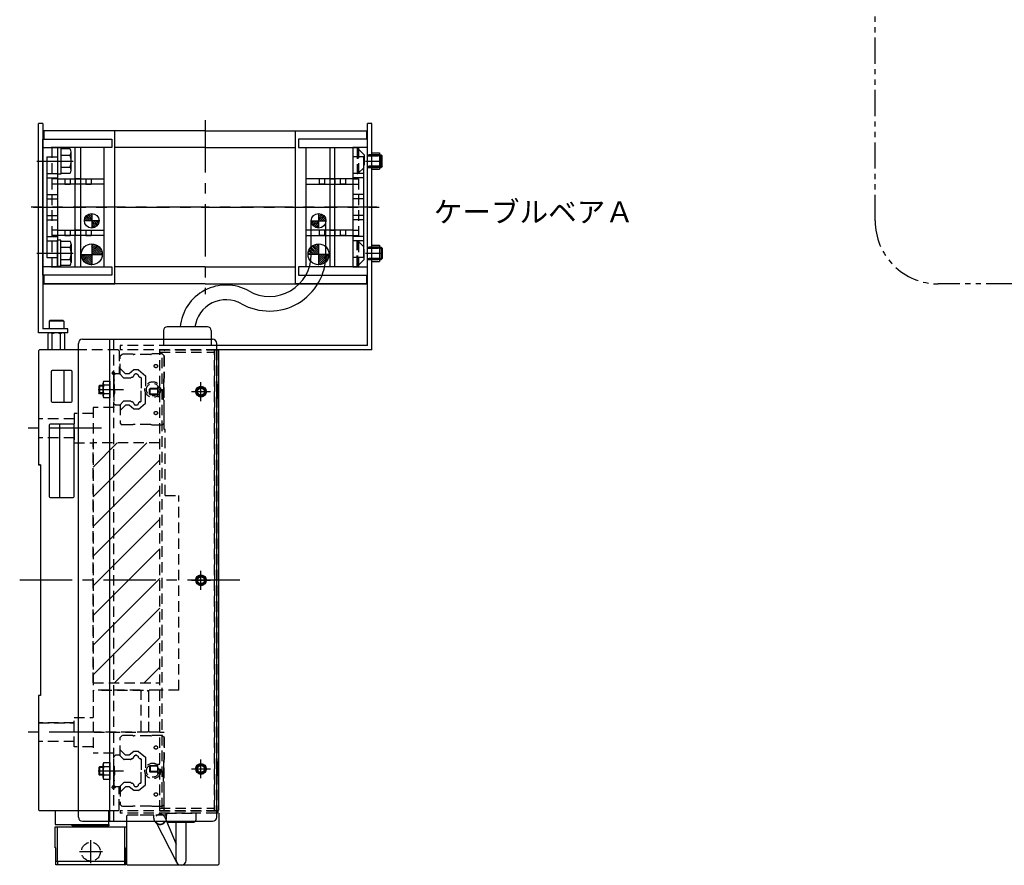
# Model space of a CAD drawing. Extents: x -5750 to -3593, y -3287 to 4447.
# Drawn here: x -5750 to -5280, y -2611 to -2207 of the extents above; entities that cross this region are included whole.
import ezdxf

# ---------------------------------------------------------------- set-up
doc = ezdxf.new("R2010")
doc.units = 0
doc.header["$MEASUREMENT"] = 0
for name, pattern in [('CENTER', [2, 1.25, -0.25, 0.25, -0.25]), ('HIDDEN', [0.375, 0.25, -0.125]), ('PHANTOM2', [1.25, 0.625, -0.125, 0.125, -0.125, 0.125, -0.125])]:
    doc.linetypes.add(name, pattern=pattern)
doc.layers.get('0').update_dxf_attribs({"linetype": 'CONTINUOUS'})
for name, color, linetype in [('中心線', 7, 'CENTER'), ('二点鎖線', 7, 'PHANTOM2'), ('実線', 7, 'CONTINUOUS'), ('寸法', 7, 'CONTINUOUS'), ('破線', 7, 'HIDDEN'), ('細線', 7, 'CONTINUOUS')]:
    doc.layers.add(name, color=color, linetype=linetype)
doc.styles.get("Standard").update_dxf_attribs({"font": 'isocp.shx', "bigfont": 'bigfont.shx'})

msp = doc.modelspace()

# ---------------------------------------------------------------- hatches: boundary and pattern name
at = {"layer": '実線', "ltscale": 20}
h = msp.add_hatch(dxfattribs=at)
h.set_pattern_fill('ANSI31', color=256, scale=5.072464, angle=-180, style=0)
h.set_pattern_definition([(135, (-10404.2776, -6158.9942), (0.44834669, 0.44834669), [])])
h.paths.add_polyline_path([(-5715.32, -2299.95, 0.414214), (-5718.82, -2303.45), (-5715.32, -2303.45)])
h.paths.add_polyline_path([(-5715.32, -2303.45), (-5715.32, -2306.95, 0.414214), (-5711.82, -2303.45)])
h = msp.add_hatch(dxfattribs=at)
h.set_pattern_fill('ANSI31', color=256, scale=5.072464, angle=-180, style=0)
h.set_pattern_definition([(45, (-918.1215, -6158.9942), (-0.44834669, 0.44834669), [])])
h.paths.add_polyline_path([(-5607.07, -2299.95, -0.414214), (-5603.57, -2303.45), (-5607.07, -2303.45)])
h.paths.add_polyline_path([(-5607.07, -2303.45), (-5607.07, -2306.95, -0.414214), (-5610.57, -2303.45)])
h = msp.add_hatch(dxfattribs=at)
h.set_pattern_fill('ANSI31', color=256, scale=5.376344, angle=-180, style=0)
h.set_pattern_definition([(45, (-735.6815, -6405.97156), (-0.47520617, 0.47520617), [])])
h.paths.add_polyline_path([(-5715.32, -2319.45), (-5715.32, -2314.45, -0.414214), (-5710.32, -2319.45)])
h.paths.add_polyline_path([(-5715.32, -2324.45, -0.414214), (-5720.32, -2319.45), (-5715.32, -2319.45)])
h = msp.add_hatch(dxfattribs=at)
h.set_pattern_fill('ANSI31', color=256, scale=5.376344, angle=-180, style=0)
h.set_pattern_definition([(135, (-10586.7176, -6405.97156), (0.47520617, 0.47520617), [])])
h.paths.add_polyline_path([(-5607.07, -2319.45), (-5607.07, -2314.45, 0.414214), (-5612.07, -2319.45)])
h.paths.add_polyline_path([(-5607.07, -2324.45, 0.414214), (-5602.07, -2319.45), (-5607.07, -2319.45)])
at = {"layer": '細線', "ltscale": 20}
h = msp.add_hatch(dxfattribs=at)
h.set_pattern_fill('_USER', color=256, scale=10, angle=45, style=0, pattern_type=0)
h.set_pattern_definition([(45, (7890.459, 11113.436), (-7.071068, 7.071068), [])])
h.paths.add_polyline_path([(-5682.9, -2409.45), (-5714.7, -2409.45), (-5714.7, -2523.95), (-5682.9, -2523.95)])

# ---------------------------------------------------------------- linework, layer by layer
at = {"ltscale": 20}
for p, q in [((-5738.7, -2264.45), (-5705.7, -2264.45)), ((-5738.7, -2329.45), (-5738.7, -2264.45)), ((-5704.25, -2260.45), (-5738.15, -2260.45)), ((-5738.15, -2260.45), (-5738.15, -2264.45)), ((-5661.2, -2260.45), (-5738.15, -2260.45)), ((-5705.7, -2264.45), (-5705.7, -2268.45)), ((-5704.25, -2333.45), (-5704.25, -2260.45)), ((-5661.2, -2260.45), (-5584.25, -2260.45)), ((-5618.15, -2260.45), (-5584.25, -2260.45)), ((-5618.15, -2333.45), (-5618.15, -2260.45)), ((-5616.7, -2264.45), (-5616.7, -2268.45)), ((-5583.7, -2264.45), (-5616.7, -2264.45)), ((-5584.25, -2260.45), (-5584.25, -2264.45)), ((-5583.7, -2329.45), (-5583.7, -2264.45)), ((-5738.7, -2268.45), (-5731.7, -2268.45)), ((-5738.7, -2325.45), (-5738.7, -2268.45)), ((-5705.7, -2268.45), (-5734.7, -2268.45)), ((-5709.4, -2268.45), (-5734.2, -2268.45)), ((-5731.7, -2268.45), (-5731.7, -2325.45)), ((-5709.4, -2325.45), (-5709.4, -2268.45)), ((-5661.2, -2268.45), (-5704.25, -2268.45)), ((-5661.2, -2268.45), (-5618.15, -2268.45)), ((-5616.7, -2268.45), (-5587.7, -2268.45)), ((-5613, -2268.45), (-5588.2, -2268.45)), ((-5613, -2325.45), (-5613, -2268.45)), ((-5590.7, -2268.45), (-5590.7, -2325.45)), ((-5583.7, -2268.45), (-5590.7, -2268.45)), ((-5583.7, -2325.45), (-5583.7, -2268.45)), ((-5736.7, -2272.95), (-5736.7, -2320.95)), ((-5736.7, -2272.95), (-5731.7, -2272.95)), ((-5731.7, -2272.95), (-5731.7, -2320.95)), ((-5590.7, -2272.95), (-5590.7, -2320.95)), ((-5585.7, -2272.95), (-5590.7, -2272.95)), ((-5585.7, -2272.95), (-5585.7, -2320.95)), ((-5736.7, -2280.95), (-5731.7, -2280.95)), ((-5736.7, -2282.95), (-5731.7, -2282.95)), ((-5585.7, -2280.95), (-5590.7, -2280.95)), ((-5585.7, -2282.95), (-5590.7, -2282.95)), ((-5736.7, -2290.95), (-5731.7, -2290.95)), ((-5585.7, -2290.95), (-5590.7, -2290.95)), ((-5736.7, -2292.95), (-5731.7, -2292.95)), ((-5585.7, -2292.95), (-5590.7, -2292.95)), ((-5736.7, -2300.95), (-5731.7, -2300.95)), ((-5715.32, -2299.95), (-5715.32, -2306.95)), ((-5607.07, -2299.95), (-5607.07, -2306.95)), ((-5585.7, -2300.95), (-5590.7, -2300.95)), ((-5736.7, -2302.95), (-5731.7, -2302.95)), ((-5711.82, -2303.45), (-5718.82, -2303.45)), ((-5610.57, -2303.45), (-5603.57, -2303.45)), ((-5585.7, -2302.95), (-5590.7, -2302.95)), ((-5736.7, -2310.95), (-5731.7, -2310.95)), ((-5585.7, -2310.95), (-5590.7, -2310.95)), ((-5736.7, -2312.95), (-5731.7, -2312.95)), ((-5715.32, -2314.45), (-5715.32, -2324.45)), ((-5607.07, -2314.45), (-5607.07, -2324.45)), ((-5585.7, -2312.95), (-5590.7, -2312.95)), ((-5736.7, -2320.95), (-5731.7, -2320.95)), ((-5720.32, -2319.45), (-5710.32, -2319.45)), ((-5602.07, -2319.45), (-5612.07, -2319.45)), ((-5585.7, -2320.95), (-5590.7, -2320.95)), ((-5731.7, -2325.45), (-5738.7, -2325.45)), ((-5734.7, -2325.45), (-5705.7, -2325.45)), ((-5734.2, -2325.45), (-5709.4, -2325.45)), ((-5705.7, -2325.45), (-5705.7, -2329.45)), ((-5661.2, -2325.45), (-5704.25, -2325.45)), ((-5661.2, -2325.45), (-5618.15, -2325.45)), ((-5616.7, -2325.45), (-5616.7, -2329.45)), ((-5587.7, -2325.45), (-5616.7, -2325.45)), ((-5588.2, -2325.45), (-5613, -2325.45)), ((-5590.7, -2325.45), (-5583.7, -2325.45)), ((-5705.7, -2329.45), (-5738.7, -2329.45)), ((-5738.15, -2329.45), (-5738.15, -2333.45)), ((-5616.7, -2329.45), (-5583.7, -2329.45)), ((-5584.25, -2329.45), (-5584.25, -2333.45)), ((-5738.15, -2333.45), (-5704.25, -2333.45)), ((-5661.2, -2333.45), (-5738.15, -2333.45)), ((-5661.2, -2333.45), (-5584.25, -2333.45)), ((-5584.25, -2333.45), (-5618.15, -2333.45)), ((-5734.7, -2375.45), (-5734.7, -2389.45)), ((-5725.2, -2374.95), (-5734.2, -2374.95)), ((-5728.7, -2374.95), (-5728.7, -2389.95)), ((-5724.7, -2389.45), (-5724.7, -2375.45)), ((-5734.2, -2389.95), (-5725.2, -2389.95)), ((-5724.2, -2400.45), (-5735.2, -2400.45)), ((-5730.7, -2400.45), (-5730.7, -2435.45)), ((-5735.7, -2400.95), (-5735.7, -2434.95)), ((-5723.7, -2434.95), (-5723.7, -2400.95)), ((-5735.2, -2435.45), (-5724.2, -2435.45))]:
    msp.add_line(p, q, dxfattribs=at)
for centre, start, end in [((-5734.2, -2375.45), 90, 180), ((-5725.2, -2375.45), 0, 90), ((-5734.2, -2389.45), 180, 270), ((-5725.2, -2389.45), 270, 0), ((-5735.2, -2400.95), 90, 180), ((-5724.2, -2400.95), 0, 90), ((-5735.2, -2434.95), 180, 270), ((-5724.2, -2434.95), 270, 0)]:
    msp.add_arc(centre, 0.5, start, end, dxfattribs=at)
at = {"layer": '中心線', "ltscale": 20}
for p, q in [((-5661.2, -2255.45), (-5661.2, -2338.45)), ((-5741.55, -2274.95), (-5724.12, -2274.95)), ((-5584.7, -2274.95), (-5577, -2274.95)), ((-5579.25, -2296.95), (-5744.25, -2296.95)), ((-5743.15, -2296.95), (-5578.15, -2296.95)), ((-5741.55, -2318.95), (-5724.12, -2318.95)), ((-5584.7, -2318.95), (-5577, -2318.95)), ((-5663.2, -2389.45), (-5663.2, -2380.45)), ((-5712.29, -2383.95), (-5700.16, -2383.95)), ((-5667.7, -2384.95), (-5658.7, -2384.95)), ((-5710.6, -2402.45), (-5747.38, -2402.45)), ((-5663.2, -2479.45), (-5663.2, -2470.45)), ((-5644.7, -2474.95), (-5749.7, -2474.95)), ((-5667.7, -2474.95), (-5658.7, -2474.95)), ((-5710.6, -2547.45), (-5747.38, -2547.45)), ((-5663.2, -2569.45), (-5663.2, -2560.45)), ((-5667.7, -2564.95), (-5658.7, -2564.95)), ((-5712.29, -2565.95), (-5700.16, -2565.95)), ((-5715.7, -2609.95), (-5715.7, -2598.95)), ((-5710.2, -2604.45), (-5721.2, -2604.45))]:
    msp.add_line(p, q, dxfattribs=at)
at = {"layer": '二点鎖線', "ltscale": 20}
msp.add_lwpolyline([(-5311.47, -2086.7), (-5126.02, -2086.7, -0.414214), (-5096.02, -2116.7), (-5096.02, -2303.53, -0.414214), (-5126.02, -2333.53), (-5311.47, -2333.53, -0.414214), (-5341.47, -2303.53), (-5341.47, -2116.7, -0.414214)], format="xyb", close=True, dxfattribs=at)
at = {"layer": '実線', "ltscale": 20}
for p, q in [((-5738.7, -2256.95), (-5740.7, -2256.95)), ((-5740.7, -2356.95), (-5740.7, -2256.95)), ((-5738.7, -2256.95), (-5738.7, -2354.95)), ((-5583.7, -2362.95), (-5583.7, -2256.95)), ((-5581.7, -2256.95), (-5583.7, -2256.95)), ((-5581.7, -2364.95), (-5581.7, -2256.95)), ((-5730.1, -2268.7), (-5731.7, -2268.7)), ((-5731.7, -2268.7), (-5731.7, -2281.2)), ((-5730.1, -2268.7), (-5730.1, -2281.2)), ((-5725.6, -2269.18), (-5730.1, -2269.18)), ((-5730.1, -2269.18), (-5730.1, -2280.72)), ((-5723.15, -2325.45), (-5723.15, -2268.45)), ((-5720.65, -2268.45), (-5720.65, -2325.45)), ((-5601.75, -2268.45), (-5601.75, -2325.45)), ((-5599.25, -2325.45), (-5599.25, -2268.45)), ((-5730.1, -2272.06), (-5725.6, -2272.06)), ((-5725.1, -2279.28), (-5725.1, -2270.62)), ((-5581.7, -2271.05), (-5578, -2271.05)), ((-5578, -2271.05), (-5578, -2278.85)), ((-5578, -2271.95), (-5577.24, -2271.95)), ((-5576.7, -2272.49), (-5577.24, -2271.95)), ((-5576.7, -2277.41), (-5576.7, -2272.49)), ((-5730.1, -2277.84), (-5725.6, -2277.84)), ((-5578, -2277.95), (-5577.24, -2277.95)), ((-5576.7, -2277.41), (-5577.24, -2277.95)), ((-5730.1, -2281.2), (-5731.7, -2281.2)), ((-5730.1, -2280.72), (-5725.6, -2280.72)), ((-5613, -2280.2), (-5612.95, -2280.2)), ((-5612.95, -2282.7), (-5613, -2282.7)), ((-5581.7, -2278.85), (-5578, -2278.85)), ((-5731.7, -2283.45), (-5709.4, -2283.45)), ((-5709.4, -2285.95), (-5731.7, -2285.95)), ((-5728.1, -2283.45), (-5728.1, -2285.95)), ((-5728.1, -2285.95), (-5725.6, -2285.95)), ((-5725.6, -2283.45), (-5725.6, -2285.95)), ((-5723.15, -2283.45), (-5723.15, -2285.95)), ((-5720.65, -2283.45), (-5723.15, -2283.45)), ((-5720.65, -2283.45), (-5720.65, -2285.95)), ((-5718.1, -2283.45), (-5718.1, -2285.95)), ((-5718.1, -2285.95), (-5715.6, -2285.95)), ((-5715.6, -2283.45), (-5715.6, -2285.95)), ((-5590.7, -2283.45), (-5613, -2283.45)), ((-5613, -2285.95), (-5590.7, -2285.95)), ((-5606.8, -2283.45), (-5606.8, -2285.95)), ((-5604.3, -2285.95), (-5606.8, -2285.95)), ((-5604.3, -2283.45), (-5604.3, -2285.95)), ((-5601.75, -2283.45), (-5601.75, -2285.95)), ((-5601.75, -2283.45), (-5599.25, -2283.45)), ((-5599.25, -2283.45), (-5599.25, -2285.95)), ((-5596.8, -2283.45), (-5596.8, -2285.95)), ((-5594.3, -2285.95), (-5596.8, -2285.95)), ((-5594.3, -2283.45), (-5594.3, -2285.95)), ((-5610.55, -2319.52), (-5610.55, -2303.45)), ((-5603.55, -2319.52), (-5603.55, -2303.45)), ((-5731.7, -2307.95), (-5709.4, -2307.95)), ((-5709.4, -2310.45), (-5731.7, -2310.45)), ((-5728.1, -2307.95), (-5728.1, -2310.45)), ((-5728.1, -2310.45), (-5725.6, -2310.45)), ((-5725.6, -2307.95), (-5725.6, -2310.45)), ((-5723.15, -2307.95), (-5723.15, -2310.45)), ((-5720.65, -2307.95), (-5723.15, -2307.95)), ((-5720.65, -2307.95), (-5720.65, -2310.45)), ((-5718.1, -2307.95), (-5718.1, -2310.45)), ((-5718.1, -2310.45), (-5715.6, -2310.45)), ((-5715.6, -2307.95), (-5715.6, -2310.45)), ((-5590.7, -2307.95), (-5613, -2307.95)), ((-5613, -2310.45), (-5590.7, -2310.45)), ((-5613, -2310.95), (-5612.95, -2310.95)), ((-5606.8, -2307.95), (-5606.8, -2310.45)), ((-5604.3, -2310.45), (-5606.8, -2310.45)), ((-5604.3, -2307.95), (-5604.3, -2310.45)), ((-5601.75, -2307.95), (-5601.75, -2310.45)), ((-5601.75, -2307.95), (-5599.25, -2307.95)), ((-5599.25, -2307.95), (-5599.25, -2310.45)), ((-5596.8, -2307.95), (-5596.8, -2310.45)), ((-5594.3, -2310.45), (-5596.8, -2310.45)), ((-5594.3, -2307.95), (-5594.3, -2310.45)), ((-5730.1, -2312.7), (-5731.7, -2312.7)), ((-5731.7, -2325.2), (-5731.7, -2312.7)), ((-5730.1, -2325.2), (-5730.1, -2312.7)), ((-5730.1, -2313.18), (-5725.6, -2313.18)), ((-5730.1, -2324.72), (-5730.1, -2313.18)), ((-5730.1, -2316.06), (-5725.6, -2316.06)), ((-5725.1, -2314.62), (-5725.1, -2323.28)), ((-5612.95, -2313.45), (-5613, -2313.45)), ((-5581.7, -2315.05), (-5578, -2315.05)), ((-5578, -2315.05), (-5578, -2322.85)), ((-5578, -2315.95), (-5577.24, -2315.95)), ((-5576.7, -2316.49), (-5577.24, -2315.95)), ((-5576.7, -2316.49), (-5576.7, -2321.41)), ((-5730.1, -2325.2), (-5731.7, -2325.2)), ((-5730.1, -2321.84), (-5725.6, -2321.84)), ((-5725.6, -2324.72), (-5730.1, -2324.72)), ((-5581.7, -2322.85), (-5578, -2322.85)), ((-5578, -2321.95), (-5577.24, -2321.95)), ((-5576.7, -2321.41), (-5577.24, -2321.95)), ((-5726.7, -2356.95), (-5740.7, -2356.95)), ((-5726.7, -2354.95), (-5738.7, -2354.95)), ((-5736.24, -2357.32), (-5736.24, -2364.95)), ((-5729.17, -2356.95), (-5735.23, -2356.95)), ((-5734.22, -2364.95), (-5734.22, -2357.32)), ((-5730.18, -2364.95), (-5730.18, -2357.32)), ((-5728.16, -2364.95), (-5728.16, -2357.32)), ((-5726.7, -2356.95), (-5726.7, -2354.95)), ((-5681.01, -2355.76), (-5681.01, -2359.95)), ((-5660.06, -2354.09), (-5679.34, -2354.09)), ((-5658.38, -2355.76), (-5658.38, -2359.95)), ((-5721.7, -2587.95), (-5721.7, -2361.95)), ((-5719.7, -2359.95), (-5657.7, -2359.95)), ((-5706.7, -2589.95), (-5706.7, -2359.95)), ((-5655.7, -2587.95), (-5655.7, -2361.95)), ((-5583.7, -2362.95), (-5655.7, -2362.95)), ((-5740.7, -2365.45), (-5740.2, -2364.95)), ((-5740.2, -2364.95), (-5740.7, -2365.45)), ((-5740.7, -2365.45), (-5740.7, -2419.95)), ((-5737.2, -2364.95), (-5740.2, -2364.95)), ((-5721.7, -2364.95), (-5740.2, -2364.95)), ((-5725.7, -2364.95), (-5727.2, -2364.95)), ((-5581.7, -2364.95), (-5655.7, -2364.95)), ((-5655.7, -2364.95), (-5655.2, -2364.95)), ((-5654.7, -2365.45), (-5655.2, -2364.95)), ((-5654.7, -2584.45), (-5654.7, -2365.45)), ((-5712, -2382.3), (-5711.65, -2381.95)), ((-5709.9, -2381.95), (-5711.65, -2381.95)), ((-5709.9, -2386.98), (-5709.9, -2380.92)), ((-5709.53, -2379.91), (-5706.7, -2379.91)), ((-5706.7, -2381.93), (-5709.53, -2381.93)), ((-5706.7, -2379.91), (-5706.7, -2387.99)), ((-5655.3, -2381.45), (-5655.7, -2381.45)), ((-5655.7, -2388.45), (-5655.7, -2381.45)), ((-5655.7, -2381.45), (-5655.7, -2388.45)), ((-5654.9, -2384.07), (-5655.3, -2381.45)), ((-5655.3, -2381.45), (-5655.3, -2388.45)), ((-5712, -2382.3), (-5712, -2385.6)), ((-5711.65, -2385.95), (-5712, -2385.6)), ((-5709.9, -2385.95), (-5711.65, -2385.95)), ((-5706.7, -2385.97), (-5709.53, -2385.97)), ((-5655.3, -2388.45), (-5654.9, -2385.82)), ((-5654.9, -2384.07), (-5654.9, -2385.82)), ((-5706.7, -2387.99), (-5709.53, -2387.99)), ((-5655.3, -2388.45), (-5655.7, -2388.45)), ((-5739.7, -2419.95), (-5740.7, -2419.95)), ((-5740.7, -2419.95), (-5739.7, -2419.95)), ((-5739.7, -2419.95), (-5739.7, -2529.95)), ((-5739.7, -2529.95), (-5740.7, -2529.95)), ((-5740.7, -2529.95), (-5740.7, -2584.45)), ((-5739.7, -2529.95), (-5740.7, -2529.95)), ((-5712, -2564.3), (-5711.65, -2563.95)), ((-5712, -2564.3), (-5712, -2567.6)), ((-5709.9, -2563.95), (-5711.65, -2563.95)), ((-5709.9, -2568.98), (-5709.9, -2562.92)), ((-5709.53, -2561.91), (-5706.7, -2561.91)), ((-5706.7, -2563.93), (-5709.53, -2563.93)), ((-5706.7, -2561.91), (-5706.7, -2569.99)), ((-5655.3, -2561.45), (-5655.7, -2561.45)), ((-5655.7, -2561.45), (-5655.7, -2568.45)), ((-5655.7, -2568.45), (-5655.7, -2561.45)), ((-5655.3, -2561.45), (-5654.9, -2564.07)), ((-5655.3, -2568.45), (-5655.3, -2561.45)), ((-5654.9, -2565.82), (-5654.9, -2564.07)), ((-5711.65, -2567.95), (-5712, -2567.6)), ((-5709.9, -2567.95), (-5711.65, -2567.95)), ((-5706.7, -2567.97), (-5709.53, -2567.97)), ((-5706.7, -2569.99), (-5709.53, -2569.99)), ((-5655.3, -2568.45), (-5655.7, -2568.45)), ((-5654.9, -2565.82), (-5655.3, -2568.45)), ((-5740.2, -2584.95), (-5740.7, -2584.45)), ((-5740.7, -2584.45), (-5740.2, -2584.95)), ((-5740.2, -2584.95), (-5740.7, -2584.45)), ((-5721.7, -2584.95), (-5740.2, -2584.95)), ((-5731.5, -2584.95), (-5732.7, -2584.95)), ((-5732.7, -2584.95), (-5732.7, -2587.45)), ((-5732.7, -2587.45), (-5732.7, -2591.45)), ((-5726.9, -2584.95), (-5731.5, -2584.95)), ((-5721.7, -2584.95), (-5726.9, -2584.95)), ((-5655.7, -2584.95), (-5655.2, -2584.95)), ((-5655.2, -2584.95), (-5655.7, -2584.95)), ((-5655.2, -2586.15), (-5655.7, -2586.15)), ((-5655.2, -2584.95), (-5654.7, -2584.45)), ((-5655.2, -2584.95), (-5655.2, -2586.15)), ((-5654.7, -2586.15), (-5654.7, -2610.45)), ((-5732.7, -2591.45), (-5725.2, -2591.45)), ((-5732.7, -2592.65), (-5731.7, -2592.65)), ((-5732.7, -2602.65), (-5732.7, -2592.65)), ((-5731.7, -2609.15), (-5731.7, -2592.65)), ((-5731.7, -2592.65), (-5699.7, -2592.65)), ((-5725.2, -2591.45), (-5707.1, -2591.45)), ((-5724.7, -2592.15), (-5724.7, -2591.45)), ((-5707.1, -2592.15), (-5724.7, -2592.15)), ((-5719.7, -2589.95), (-5657.7, -2589.95)), ((-5707.1, -2591.45), (-5707.1, -2589.95)), ((-5707.1, -2591.45), (-5707.1, -2592.15)), ((-5699.7, -2592.65), (-5698.7, -2592.65)), ((-5699.7, -2592.65), (-5699.7, -2609.15)), ((-5698.7, -2589.95), (-5698.7, -2610.45)), ((-5698.7, -2592.65), (-5698.7, -2602.65)), ((-5684.91, -2589.88), (-5674.91, -2609.45)), ((-5679.68, -2589.95), (-5675.1, -2600.83)), ((-5678.84, -2590.32), (-5666.56, -2590.32)), ((-5675.1, -2608.52), (-5675.1, -2590.32)), ((-5670.3, -2608.52), (-5670.3, -2590.32)), ((-5732.4, -2602.65), (-5732.7, -2602.65)), ((-5732.4, -2609.15), (-5732.4, -2602.65)), ((-5699, -2602.65), (-5698.7, -2602.65)), ((-5699, -2609.15), (-5699, -2602.65)), ((-5731.7, -2609.15), (-5732.4, -2609.15)), ((-5731.7, -2609.15), (-5732.4, -2609.15)), ((-5732.4, -2610.65), (-5732.4, -2609.15)), ((-5731.7, -2610.65), (-5732.4, -2610.65)), ((-5725.2, -2609.15), (-5731.7, -2609.15)), ((-5699.7, -2609.15), (-5731.7, -2609.15)), ((-5731.7, -2609.15), (-5731.7, -2610.65)), ((-5699.7, -2610.65), (-5731.7, -2610.65)), ((-5699.7, -2609.15), (-5706.2, -2609.15)), ((-5699, -2609.15), (-5699.7, -2609.15)), ((-5699, -2609.15), (-5699.7, -2609.15)), ((-5699.7, -2609.15), (-5699.7, -2610.65)), ((-5699, -2610.65), (-5699.7, -2610.65)), ((-5699, -2609.15), (-5699, -2610.65)), ((-5698.7, -2610.45), (-5698.2, -2610.95)), ((-5655.2, -2610.95), (-5698.2, -2610.95)), ((-5654.7, -2610.45), (-5655.2, -2610.95))]:
    msp.add_line(p, q, dxfattribs=at)
at = {"layer": '実線', "linetype": 'CONTINUOUS', "ltscale": 20}
for p, q in [((-5735.7, -2351.35), (-5735.3, -2350.95)), ((-5735.7, -2351.35), (-5735.7, -2354.95)), ((-5728.7, -2351.35), (-5735.7, -2351.35)), ((-5729.1, -2350.95), (-5735.3, -2350.95)), ((-5728.7, -2351.35), (-5729.1, -2350.95)), ((-5728.7, -2351.35), (-5728.7, -2354.95)), ((-5728.7, -2354.95), (-5735.7, -2354.95))]:
    msp.add_line(p, q, dxfattribs=at)
at = {"layer": '実線', "ltscale": 20}
for centre, radius in [((-5715.32, -2303.45), 3.5), ((-5607.07, -2303.45), 3.5), ((-5607.05, -2303.45), 3.5), ((-5715.32, -2319.45), 5), ((-5607.07, -2319.45), 5), ((-5663.2, -2384.95), 2.5), ((-5663.2, -2384.95), 1.65), ((-5663.2, -2474.95), 2.5), ((-5663.2, -2474.95), 1.65), ((-5663.2, -2564.95), 2.5), ((-5663.2, -2564.95), 1.65)]:
    msp.add_circle(centre, radius, dxfattribs=at)
for centre, radius, start, end in [((-5727.42, -2270.62), 2.32, 321.4811, 38.5189), ((-5733.61, -2274.95), 8.51, 340.1808, 19.8192), ((-5727.42, -2279.28), 2.32, 321.4811, 38.5189), ((-5727.42, -2314.62), 2.32, 321.4811, 38.5189), ((-5733.61, -2318.95), 8.51, 340.1808, 19.8192), ((-5630.55, -2319.52), 27, 240.5498, 0), ((-5630.55, -2319.52), 20, 240.5498, 0), ((-5727.42, -2323.28), 2.32, 321.4811, 38.5189), ((-5651.2, -2356.09), 22, 60.5498, 174.7841), ((-5651.2, -2356.09), 15, 60.5498, 172.3377), ((-5735.23, -2358.51), 1.56, 49.7398, 130.2602), ((-5732.2, -2362.65), 5.7, 69.2291, 110.7709), ((-5729.17, -2358.51), 1.56, 49.7398, 130.2602), ((-5679.34, -2355.76), 1.67, 90, 180), ((-5660.06, -2355.76), 1.67, 0, 90), ((-5719.7, -2361.95), 2, 90, 180), ((-5657.7, -2361.95), 2, 0, 90), ((-5708.34, -2380.92), 1.56, 139.7398, 220.2602), ((-5704.2, -2383.95), 5.7, 159.2291, 200.7709), ((-5708.34, -2386.98), 1.56, 139.7398, 220.2602), ((-5708.34, -2562.92), 1.56, 139.7398, 220.2602), ((-5704.2, -2565.95), 5.7, 159.2291, 200.7709), ((-5708.34, -2568.98), 1.56, 139.7398, 220.2602), ((-5719.7, -2587.95), 2, 180, 270), ((-5657.7, -2587.95), 2, 270, 0), ((-5682.7, -2588.45), 3, 210, 236.1823), ((-5678.84, -2589.32), 1, 219.0501, 270), ((-5666.56, -2589.32), 1, 270, 320.9499), ((-5672.7, -2608.52), 2.4, 180, 0)]:
    msp.add_arc(centre, radius, start, end, dxfattribs=at)
at = {"layer": '破線', "ltscale": 20}
for p, q in [((-5734.4, -2268.45), (-5734.4, -2325.45)), ((-5588.7, -2268.95), (-5588.4, -2268.95)), ((-5588.7, -2268.95), (-5588.7, -2280.95)), ((-5585.4, -2271.95), (-5588.4, -2268.95)), ((-5588.4, -2268.95), (-5588.4, -2280.95)), ((-5588, -2268.45), (-5588, -2325.45)), ((-5585.4, -2271.95), (-5585.4, -2277.95)), ((-5578, -2271.95), (-5585.4, -2271.95)), ((-5578, -2272.49), (-5585.4, -2272.49)), ((-5583.7, -2271.95), (-5578, -2271.95)), ((-5583.7, -2272.45), (-5578, -2272.45)), ((-5585.4, -2277.95), (-5588.4, -2280.95)), ((-5578, -2277.41), (-5585.4, -2277.41)), ((-5578, -2277.95), (-5585.4, -2277.95)), ((-5583.7, -2277.45), (-5578, -2277.45)), ((-5583.7, -2277.95), (-5578, -2277.95)), ((-5588.7, -2280.95), (-5588.4, -2280.95)), ((-5731.7, -2283.45), (-5734.4, -2283.45)), ((-5731.7, -2285.95), (-5734.4, -2285.95)), ((-5590.7, -2283.45), (-5588, -2283.45)), ((-5590.7, -2285.95), (-5588, -2285.95)), ((-5731.7, -2307.95), (-5734.4, -2307.95)), ((-5731.7, -2310.45), (-5734.4, -2310.45)), ((-5590.7, -2307.95), (-5588, -2307.95)), ((-5590.7, -2310.45), (-5588, -2310.45)), ((-5588.7, -2312.95), (-5588.4, -2312.95)), ((-5588.7, -2324.95), (-5588.7, -2312.95)), ((-5588.4, -2324.95), (-5588.4, -2312.95)), ((-5585.4, -2315.95), (-5588.4, -2312.95)), ((-5585.4, -2321.95), (-5585.4, -2315.95)), ((-5578, -2315.95), (-5585.4, -2315.95)), ((-5583.7, -2315.95), (-5578, -2315.95)), ((-5578, -2316.49), (-5585.4, -2316.49)), ((-5583.7, -2316.45), (-5578, -2316.45)), ((-5588.7, -2324.95), (-5588.4, -2324.95)), ((-5585.4, -2321.95), (-5588.4, -2324.95)), ((-5578, -2321.41), (-5585.4, -2321.41)), ((-5578, -2321.95), (-5585.4, -2321.95)), ((-5583.7, -2321.45), (-5578, -2321.45)), ((-5583.7, -2321.95), (-5578, -2321.95)), ((-5704.7, -2589.95), (-5704.7, -2359.95)), ((-5701.7, -2362.95), (-5701.7, -2364.95)), ((-5655.7, -2362.95), (-5701.7, -2362.95)), ((-5681.01, -2359.95), (-5681.01, -2362.95)), ((-5658.38, -2362.95), (-5681.01, -2362.95)), ((-5658.38, -2359.95), (-5658.38, -2362.95)), ((-5702.7, -2364.95), (-5721.7, -2364.95)), ((-5702.7, -2364.95), (-5702.7, -2364.95)), ((-5702.7, -2364.95), (-5702.2, -2365.45)), ((-5702.2, -2365.45), (-5702.7, -2364.95)), ((-5702.2, -2365.45), (-5702.2, -2376.45)), ((-5655.7, -2364.95), (-5701.7, -2364.95)), ((-5701.7, -2367.9), (-5700.75, -2367.04)), ((-5701.7, -2376.75), (-5701.7, -2367.9)), ((-5695.71, -2367.04), (-5700.75, -2367.04)), ((-5695.6, -2367.15), (-5695.65, -2367.09)), ((-5687.16, -2367.2), (-5695.24, -2367.2)), ((-5681.7, -2366.95), (-5686.73, -2366.95)), ((-5682.9, -2364.95), (-5656.7, -2364.95)), ((-5682.9, -2584.95), (-5682.9, -2364.95)), ((-5682.9, -2366.15), (-5656.7, -2366.15)), ((-5681.7, -2583.75), (-5681.7, -2366.15)), ((-5681.7, -2366.95), (-5680.7, -2367.95)), ((-5680.2, -2364.95), (-5680.7, -2365.45)), ((-5680.7, -2402.95), (-5680.7, -2365.45)), ((-5680.7, -2367.95), (-5680.7, -2378.45)), ((-5655.7, -2364.95), (-5680.2, -2364.95)), ((-5656.7, -2584.95), (-5656.7, -2364.95)), ((-5656.7, -2364.95), (-5655.7, -2364.95)), ((-5656.7, -2364.95), (-5656.7, -2584.95)), ((-5655.7, -2364.95), (-5655.7, -2584.95)), ((-5705.05, -2375.39), (-5705.76, -2376.1)), ((-5705.76, -2376.1), (-5704.7, -2377.16)), ((-5705.05, -2375.39), (-5703.99, -2376.45)), ((-5704, -2376.45), (-5704.7, -2377.15)), ((-5704.7, -2379.05), (-5704.7, -2377.15)), ((-5704.7, -2377.16), (-5704.7, -2392.45)), ((-5704.7, -2381.95), (-5704.7, -2377.16)), ((-5702.12, -2376.45), (-5704, -2376.45)), ((-5702.2, -2376.45), (-5703.99, -2376.45)), ((-5701.91, -2376.54), (-5700.09, -2378.36)), ((-5699.17, -2376.45), (-5701.7, -2373.92)), ((-5697.48, -2376.45), (-5699.17, -2376.45)), ((-5695.28, -2374.6), (-5697.48, -2376.45)), ((-5693.02, -2374.6), (-5695.28, -2374.6)), ((-5694.89, -2376.68), (-5694.39, -2376.45)), ((-5693.91, -2376.45), (-5694.39, -2376.45)), ((-5693.91, -2376.45), (-5693.41, -2376.68)), ((-5693.02, -2374.6), (-5689.7, -2377.39)), ((-5689.7, -2377.39), (-5689.7, -2382.6)), ((-5704.7, -2383.95), (-5704.7, -2379.85)), ((-5704.61, -2381.69), (-5704.55, -2381.75)), ((-5696.9, -2378.45), (-5699.88, -2378.45)), ((-5696.69, -2378.36), (-5696.56, -2378.23)), ((-5691.82, -2378.22), (-5691.7, -2378.35)), ((-5691.7, -2378.35), (-5691.7, -2383.95)), ((-5681, -2378.96), (-5681, -2383.95)), ((-5680.7, -2378.45), (-5680.85, -2378.6)), ((-5704.7, -2383.95), (-5704.7, -2390.75)), ((-5704.61, -2386.21), (-5704.55, -2386.15)), ((-5704.4, -2383.95), (-5704.4, -2382.11)), ((-5704.4, -2383.95), (-5704.4, -2385.79)), ((-5691.7, -2389.55), (-5691.7, -2383.95)), ((-5689.7, -2390.51), (-5689.7, -2385.3)), ((-5687.45, -2383.45), (-5687.7, -2383.7)), ((-5687.7, -2386.2), (-5687.7, -2383.7)), ((-5683.9, -2383.7), (-5687.7, -2383.7)), ((-5687.7, -2386.2), (-5687.45, -2386.45)), ((-5683.9, -2386.2), (-5687.7, -2386.2)), ((-5687.45, -2386.45), (-5687.45, -2383.45)), ((-5683.9, -2383.45), (-5687.45, -2383.45)), ((-5683.9, -2386.45), (-5687.45, -2386.45)), ((-5683.9, -2382.7), (-5683.9, -2387.2)), ((-5683.9, -2382.7), (-5682.9, -2382.7)), ((-5681, -2388.94), (-5681, -2383.95)), ((-5704, -2391.45), (-5704.7, -2390.75)), ((-5702.12, -2391.45), (-5704, -2391.45)), ((-5701.91, -2391.36), (-5700.09, -2389.54)), ((-5701.7, -2391.15), (-5701.7, -2400)), ((-5699.17, -2391.45), (-5701.7, -2393.98)), ((-5696.9, -2389.45), (-5699.88, -2389.45)), ((-5697.48, -2391.45), (-5699.17, -2391.45)), ((-5695.28, -2393.3), (-5697.48, -2391.45)), ((-5696.69, -2389.54), (-5696.56, -2389.66)), ((-5694.89, -2391.21), (-5694.39, -2391.45)), ((-5693.91, -2391.45), (-5694.39, -2391.45)), ((-5693.91, -2391.45), (-5693.41, -2391.21)), ((-5693.02, -2393.3), (-5689.7, -2390.51)), ((-5691.82, -2389.67), (-5691.7, -2389.55)), ((-5683.9, -2387.2), (-5682.9, -2387.2)), ((-5680.7, -2389.45), (-5680.85, -2389.3)), ((-5680.7, -2399.95), (-5680.7, -2389.45)), ((-5714.7, -2395.45), (-5723.7, -2395.45)), ((-5723.7, -2395.45), (-5723.7, -2409.45)), ((-5704.7, -2392.45), (-5714.7, -2392.45)), ((-5714.7, -2392.45), (-5714.7, -2557.45)), ((-5693.02, -2393.3), (-5695.28, -2393.3)), ((-5723.7, -2397.95), (-5740.7, -2397.95)), ((-5701.7, -2400), (-5700.75, -2400.86)), ((-5695.71, -2400.86), (-5700.75, -2400.86)), ((-5695.6, -2400.75), (-5695.65, -2400.81)), ((-5687.16, -2400.7), (-5695.24, -2400.7)), ((-5681.7, -2400.95), (-5680.7, -2399.95)), ((-5681.7, -2400.95), (-5686.73, -2400.95)), ((-5680.3, -2402.95), (-5680.7, -2402.95)), ((-5680.3, -2434.45), (-5680.3, -2402.95)), ((-5723.7, -2406.95), (-5740.7, -2406.95)), ((-5723.7, -2409.45), (-5714.7, -2409.45)), ((-5714.7, -2523.95), (-5714.7, -2409.45)), ((-5682.9, -2409.45), (-5714.7, -2409.45)), ((-5680.3, -2434.45), (-5673.7, -2434.45)), ((-5673.7, -2527.45), (-5673.7, -2434.45)), ((-5714.7, -2523.95), (-5682.9, -2523.95)), ((-5714.7, -2527.95), (-5714.2, -2527.45)), ((-5692.2, -2527.45), (-5714.2, -2527.45)), ((-5710.7, -2527.45), (-5688.7, -2527.45)), ((-5692.2, -2527.45), (-5691.7, -2527.95)), ((-5688.2, -2527.95), (-5688.7, -2527.45)), ((-5688.2, -2527.45), (-5688.2, -2547.45)), ((-5682.9, -2527.45), (-5688.2, -2527.45)), ((-5673.7, -2527.45), (-5682.9, -2527.45)), ((-5714.7, -2527.95), (-5714.7, -2546.95)), ((-5691.7, -2546.95), (-5691.7, -2527.95)), ((-5688.2, -2527.95), (-5688.2, -2546.95)), ((-5723.7, -2554.45), (-5723.7, -2540.45)), ((-5723.7, -2540.45), (-5714.7, -2540.45)), ((-5723.7, -2540.45), (-5714.7, -2540.45)), ((-5723.7, -2542.95), (-5740.7, -2542.95)), ((-5740.7, -2542.95), (-5723.7, -2542.95)), ((-5714.2, -2547.45), (-5714.7, -2546.95)), ((-5714.2, -2547.45), (-5692.2, -2547.45)), ((-5688.7, -2547.45), (-5710.7, -2547.45)), ((-5701.7, -2549.9), (-5700.75, -2549.04)), ((-5701.7, -2558.75), (-5701.7, -2549.9)), ((-5695.71, -2549.04), (-5700.75, -2549.04)), ((-5695.6, -2549.15), (-5695.65, -2549.09)), ((-5687.16, -2549.2), (-5695.24, -2549.2)), ((-5691.7, -2546.95), (-5692.2, -2547.45)), ((-5688.2, -2546.95), (-5688.7, -2547.45)), ((-5682.9, -2547.45), (-5688.2, -2547.45)), ((-5681.7, -2548.95), (-5686.73, -2548.95)), ((-5682.9, -2547.45), (-5680.7, -2547.45)), ((-5681.7, -2548.95), (-5680.7, -2549.95)), ((-5680.7, -2584.45), (-5680.7, -2547.45)), ((-5680.7, -2549.95), (-5680.7, -2560.45)), ((-5723.7, -2551.95), (-5740.7, -2551.95)), ((-5714.7, -2554.45), (-5723.7, -2554.45)), ((-5699.17, -2558.45), (-5701.7, -2555.92)), ((-5704.7, -2557.45), (-5714.7, -2557.45)), ((-5704.7, -2572.74), (-5704.7, -2557.45)), ((-5704, -2558.45), (-5704.7, -2559.15)), ((-5704.7, -2565.95), (-5704.7, -2559.15)), ((-5702.12, -2558.45), (-5704, -2558.45)), ((-5701.91, -2558.54), (-5700.09, -2560.36)), ((-5696.9, -2560.45), (-5699.88, -2560.45)), ((-5697.48, -2558.45), (-5699.17, -2558.45)), ((-5695.28, -2556.6), (-5697.48, -2558.45)), ((-5696.69, -2560.36), (-5696.56, -2560.23)), ((-5693.02, -2556.6), (-5695.28, -2556.6)), ((-5694.89, -2558.68), (-5694.39, -2558.45)), ((-5693.91, -2558.45), (-5694.39, -2558.45)), ((-5693.91, -2558.45), (-5693.41, -2558.68)), ((-5693.02, -2556.6), (-5689.7, -2559.39)), ((-5691.82, -2560.22), (-5691.7, -2560.35)), ((-5691.7, -2560.35), (-5691.7, -2565.95)), ((-5689.7, -2559.39), (-5689.7, -2564.6)), ((-5680.7, -2560.45), (-5680.85, -2560.6)), ((-5704.7, -2563.95), (-5704.7, -2572.74)), ((-5704.61, -2563.69), (-5704.55, -2563.75)), ((-5704.4, -2565.95), (-5704.4, -2564.11)), ((-5687.7, -2563.7), (-5687.45, -2563.45)), ((-5687.7, -2563.7), (-5687.7, -2566.2)), ((-5683.9, -2563.7), (-5687.7, -2563.7)), ((-5687.45, -2563.45), (-5687.45, -2566.45)), ((-5683.9, -2563.45), (-5687.45, -2563.45)), ((-5683.9, -2562.7), (-5683.9, -2567.2)), ((-5683.9, -2562.7), (-5682.9, -2562.7)), ((-5681, -2560.96), (-5681, -2565.95)), ((-5704.7, -2565.95), (-5704.7, -2570.05)), ((-5704.7, -2572.74), (-5704.7, -2567.95)), ((-5704.61, -2568.21), (-5704.55, -2568.15)), ((-5704.4, -2565.95), (-5704.4, -2567.79)), ((-5691.7, -2571.55), (-5691.7, -2565.95)), ((-5689.7, -2572.51), (-5689.7, -2567.3)), ((-5687.45, -2566.45), (-5687.7, -2566.2)), ((-5683.9, -2566.2), (-5687.7, -2566.2)), ((-5683.9, -2566.45), (-5687.45, -2566.45)), ((-5683.9, -2567.2), (-5682.9, -2567.2)), ((-5681, -2570.94), (-5681, -2565.95)), ((-5705.76, -2573.8), (-5704.7, -2572.74)), ((-5705.05, -2574.51), (-5705.76, -2573.8)), ((-5705.05, -2574.51), (-5705.76, -2573.8)), ((-5705.05, -2574.51), (-5703.99, -2573.45)), ((-5703.99, -2573.45), (-5705.05, -2574.51)), ((-5704.7, -2570.85), (-5704.7, -2572.75)), ((-5704, -2573.45), (-5704.7, -2572.75)), ((-5702.12, -2573.45), (-5704, -2573.45)), ((-5702.2, -2573.45), (-5703.99, -2573.45)), ((-5702.2, -2573.45), (-5703.99, -2573.45)), ((-5702.2, -2584.45), (-5702.2, -2573.45)), ((-5702.2, -2584.45), (-5702.2, -2573.45)), ((-5701.91, -2573.36), (-5700.09, -2571.54)), ((-5701.7, -2573.15), (-5701.7, -2582)), ((-5699.17, -2573.45), (-5701.7, -2575.98)), ((-5696.9, -2571.45), (-5699.88, -2571.45)), ((-5697.48, -2573.45), (-5699.17, -2573.45)), ((-5695.28, -2575.3), (-5697.48, -2573.45)), ((-5696.69, -2571.54), (-5696.56, -2571.66)), ((-5694.89, -2573.21), (-5694.39, -2573.45)), ((-5693.91, -2573.45), (-5694.39, -2573.45)), ((-5693.91, -2573.45), (-5693.41, -2573.21)), ((-5693.02, -2575.3), (-5689.7, -2572.51)), ((-5691.82, -2571.67), (-5691.7, -2571.55)), ((-5680.7, -2571.45), (-5680.85, -2571.3)), ((-5680.7, -2581.95), (-5680.7, -2571.45)), ((-5693.02, -2575.3), (-5695.28, -2575.3)), ((-5701.7, -2582), (-5700.75, -2582.86)), ((-5695.71, -2582.86), (-5700.75, -2582.86)), ((-5695.6, -2582.75), (-5695.65, -2582.81)), ((-5687.16, -2582.7), (-5695.24, -2582.7)), ((-5681.7, -2582.95), (-5686.73, -2582.95)), ((-5682.9, -2583.75), (-5656.7, -2583.75)), ((-5681.7, -2582.95), (-5680.7, -2581.95)), ((-5702.7, -2584.95), (-5721.7, -2584.95)), ((-5707.1, -2584.95), (-5721.7, -2584.95)), ((-5707.1, -2589.95), (-5707.1, -2584.95)), ((-5702.7, -2584.95), (-5702.2, -2584.45)), ((-5702.7, -2584.95), (-5702.2, -2584.45)), ((-5702.2, -2584.45), (-5702.7, -2584.95)), ((-5702.7, -2584.95), (-5702.7, -2584.95)), ((-5701.7, -2584.95), (-5701.7, -2586.15)), ((-5655.7, -2584.95), (-5701.7, -2584.95)), ((-5655.7, -2586.15), (-5701.7, -2586.15)), ((-5698.2, -2586.95), (-5698.7, -2587.45)), ((-5698.2, -2586.95), (-5698.7, -2587.45)), ((-5698.7, -2587.45), (-5698.7, -2589.95)), ((-5698.7, -2587.45), (-5698.7, -2589.95)), ((-5679.7, -2586.95), (-5698.2, -2586.95)), ((-5685.7, -2586.95), (-5698.2, -2586.95)), ((-5685.7, -2588.45), (-5685.7, -2586.95)), ((-5682.9, -2584.95), (-5656.7, -2584.95)), ((-5680.7, -2584.45), (-5680.2, -2584.95)), ((-5680.49, -2588.02), (-5679.68, -2589.95)), ((-5655.7, -2584.95), (-5680.2, -2584.95)), ((-5679.84, -2586.15), (-5665.56, -2586.15)), ((-5679.84, -2589.32), (-5679.84, -2586.15)), ((-5679.7, -2586.15), (-5679.7, -2586.95)), ((-5679.7, -2586.15), (-5679.7, -2586.95)), ((-5679.7, -2588.45), (-5679.7, -2586.95)), ((-5665.56, -2589.32), (-5665.56, -2586.15)), ((-5656.7, -2584.95), (-5655.7, -2584.95))]:
    msp.add_line(p, q, dxfattribs=at)
for centre, radius in [((-5684.7, -2372.75), 0.8), ((-5686.2, -2383.95), 3.75), ((-5686.2, -2383.95), 3), ((-5663.2, -2384.95), 2.5), ((-5663.2, -2384.95), 2), ((-5663.2, -2384.95), 1.65), ((-5684.7, -2395.15), 0.8), ((-5663.2, -2474.95), 2.5), ((-5663.2, -2474.95), 2), ((-5663.2, -2474.95), 1.65), ((-5684.7, -2554.75), 0.8), ((-5686.2, -2565.95), 3.75), ((-5686.2, -2565.95), 3), ((-5663.2, -2564.95), 2.5), ((-5663.2, -2564.95), 2), ((-5663.2, -2564.95), 1.65), ((-5684.7, -2577.15), 0.8), ((-5715.7, -2604.45), 4.5)]:
    msp.add_circle(centre, radius, dxfattribs=at)
for centre, radius, start, end in [((-5696.01, -2367.44), 0.5, 45, 53.1301), ((-5695.36, -2366.78), 0.439, 237.2415, 285.2963), ((-5687.16, -2366.7), 0.5, 270, 330.002), ((-5702.12, -2376.75), 0.3, 45, 90), ((-5696.48, -2376.72), 1.43, 274.2317, 352.1354), ((-5694.76, -2376.96), 0.3, 115, 172.1354), ((-5693.53, -2376.96), 0.3, 7.8646, 65), ((-5691.82, -2376.72), 1.43, 187.8644, 262.8199), ((-5705, -2379.45), 0.5, 306.8699, 53.1301), ((-5703.9, -2380.99), 1, 216.8699, 225), ((-5704.9, -2382.11), 0.5, 0, 45), ((-5699.88, -2378.15), 0.3, 225, 270), ((-5696.9, -2378.15), 0.3, 270, 315), ((-5696.35, -2378.45), 0.3, 94.2317, 135), ((-5692.04, -2378.44), 0.3, 45, 82.82), ((-5680.5, -2378.96), 0.5, 135, 180), ((-5703.9, -2386.91), 1, 135, 143.13), ((-5704.9, -2385.79), 0.5, 315, 360), ((-5702.12, -2391.15), 0.3, 270, 315), ((-5699.88, -2389.75), 0.3, 90, 135), ((-5696.9, -2389.75), 0.3, 45, 90), ((-5696.35, -2389.45), 0.3, 225, 265.7683), ((-5696.48, -2391.18), 1.43, 7.8646, 85.7683), ((-5694.76, -2390.94), 0.3, 187.8646, 245), ((-5693.53, -2390.94), 0.3, 295, 352.1354), ((-5691.82, -2391.18), 1.43, 97.1801, 172.1356), ((-5692.04, -2389.46), 0.3, 277.18, 315), ((-5680.5, -2388.94), 0.5, 180, 225), ((-5696.01, -2400.46), 0.5, 306.8699, 315), ((-5695.36, -2401.12), 0.439, 74.7037, 122.7585), ((-5687.16, -2401.2), 0.5, 29.998, 90), ((-5696.01, -2549.44), 0.5, 45, 53.1301), ((-5695.36, -2548.78), 0.439, 237.2415, 285.2963), ((-5687.16, -2548.7), 0.5, 270, 330.002), ((-5702.12, -2558.75), 0.3, 45, 90), ((-5699.88, -2560.15), 0.3, 225, 270), ((-5696.9, -2560.15), 0.3, 270, 315), ((-5696.35, -2560.45), 0.3, 94.2317, 135), ((-5696.48, -2558.72), 1.43, 274.2317, 352.1354), ((-5694.76, -2558.96), 0.3, 115, 172.1354), ((-5693.53, -2558.96), 0.3, 7.8646, 65), ((-5691.82, -2558.72), 1.43, 187.8644, 262.8199), ((-5692.04, -2560.44), 0.3, 45, 82.82), ((-5680.5, -2560.96), 0.5, 135, 180), ((-5703.9, -2562.99), 1, 216.87, 225), ((-5704.9, -2564.11), 0.5, 0, 45), ((-5703.9, -2568.91), 1, 135, 143.1301), ((-5704.9, -2567.79), 0.5, 315, 360), ((-5705, -2570.45), 0.5, 306.8699, 53.1301), ((-5702.12, -2573.15), 0.3, 270, 315), ((-5699.88, -2571.75), 0.3, 90, 135), ((-5696.9, -2571.75), 0.3, 45, 90), ((-5696.35, -2571.45), 0.3, 225, 265.7683), ((-5696.48, -2573.18), 1.43, 7.8646, 85.7683), ((-5694.76, -2572.94), 0.3, 187.8646, 245), ((-5693.53, -2572.94), 0.3, 295, 352.1354), ((-5691.82, -2573.18), 1.43, 97.1801, 172.1356), ((-5692.04, -2571.46), 0.3, 277.18, 315), ((-5680.5, -2570.94), 0.5, 180, 225), ((-5696.01, -2582.46), 0.5, 306.8699, 315), ((-5695.36, -2583.12), 0.439, 74.7037, 122.7585), ((-5687.16, -2583.2), 0.5, 29.998, 90), ((-5682.7, -2588.45), 3, 180, 210), ((-5682.7, -2588.95), 2.4, 22.8164, 202.8164), ((-5682.7, -2588.95), 2.4, 202.8164, 22.8164), ((-5682.7, -2588.45), 3, 340.1549, 360), ((-5682.7, -2588.45), 3, 236.1823, 340.1549), ((-5678.84, -2589.32), 1, 180, 219.0501), ((-5666.56, -2589.32), 1, 320.9499, 0)]:
    msp.add_arc(centre, radius, start, end, dxfattribs=at)
at = {"layer": '細線', "ltscale": 20}
for p, q in [((-5578, -2272.49), (-5576.7, -2272.49)), ((-5577.24, -2277.95), (-5577.24, -2271.95)), ((-5578, -2277.41), (-5576.7, -2277.41)), ((-5577.24, -2315.95), (-5577.24, -2321.95)), ((-5578, -2316.49), (-5576.7, -2316.49)), ((-5578, -2321.41), (-5576.7, -2321.41)), ((-5711.65, -2381.95), (-5711.65, -2385.95)), ((-5709.9, -2382.3), (-5712, -2382.3)), ((-5709.9, -2385.6), (-5712, -2385.6)), ((-5709.9, -2564.3), (-5712, -2564.3)), ((-5711.65, -2563.95), (-5711.65, -2567.95)), ((-5709.9, -2567.6), (-5712, -2567.6))]:
    msp.add_line(p, q, dxfattribs=at)
for centre in [(-5663.2, -2384.95), (-5663.2, -2474.95), (-5663.2, -2564.95)]:
    msp.add_circle(centre, 2, dxfattribs=at)

# ---------------------------------------------------------------- texts
at = {"layer": '寸法', "ltscale": 20, "insert": (-5565.75, -2294.19), "char_height": 10, "width": 175.8791, "attachment_point": 1}
msp.add_mtext('\u3000ケーブルベアＡ', dxfattribs=at)

doc.saveas('drawing.dxf')
